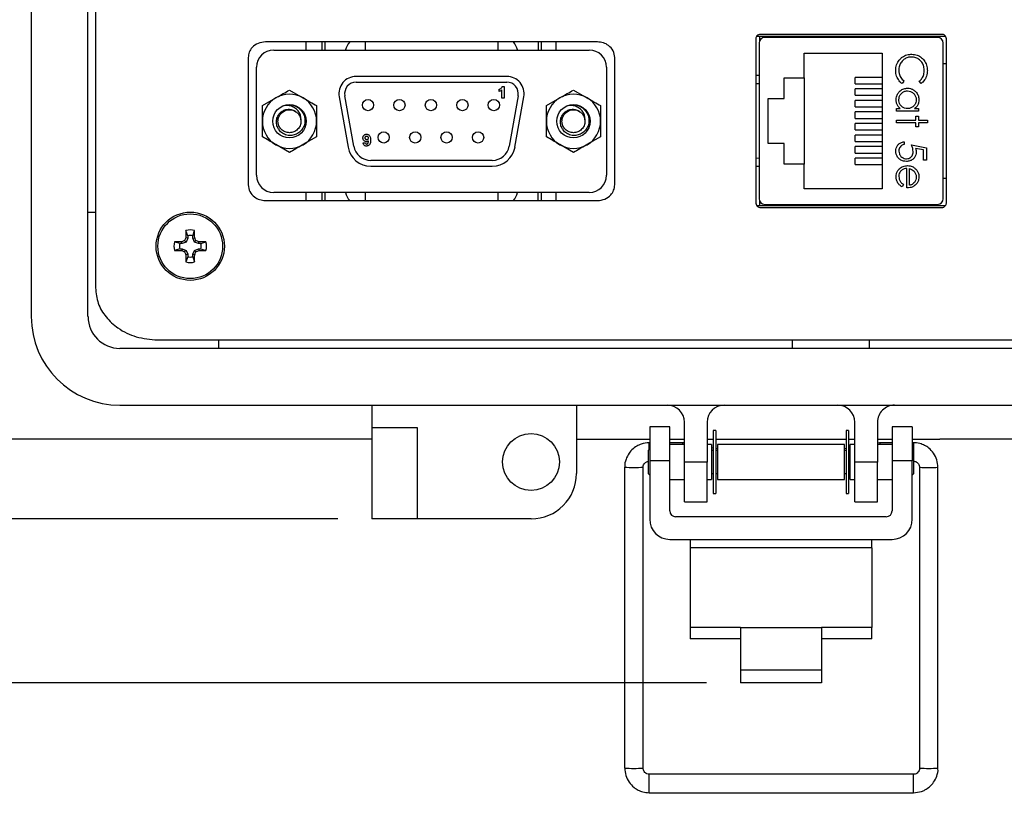
# Model space of a CAD drawing. Units: inches. Extents: x 0.3 to 8, y 0.3 to 10.7.
# Drawn here: x 1.3 to 2.4, y 6.6 to 7.5 of the extents above; entities that cross this region are included whole.
import ezdxf

# ---------------------------------------------------------------- set-up
doc = ezdxf.new("R2010")
doc.units = ezdxf.units.IN
doc.header["$MEASUREMENT"] = 0
doc.layers.add('BORDER', color=7, linetype='Continuous')
doc.styles.add('SLDTEXTSTYLE0', font='ARIAL.TTF', dxfattribs={"width": 0.948})
doc.dimstyles.new('SLDDIMSTYLE0', dxfattribs={"dimtxt": 0.080892, "dimasz": 0.080892, "dimexe": 0, "dimexo": 0.0625, "dimgap": 0.020223, "dimtad": 0, "dimtih": 1, "dimtoh": 1, "dimlfac": 3, "dimrnd": 1e-09, "dimzin": 12, "dimdsep": 46, "dimtxsty": 'SLDTEXTSTYLE0', "dimsah": 1, "dimcen": 0.09, "dimadec": 0, "dimazin": 3, "dimtfac": 1, "dimtofl": 0, "dimtmove": 0, "dimatfit": 3, "dimfxl": 0, "dimfrac": 2, "dimtolj": 1, "dimtzin": 12, "dimarcsym": 0})
doc.dimstyles.new('SLDDIMSTYLE1', dxfattribs={"dimtxt": 0.080892, "dimasz": 0.080892, "dimexe": 0, "dimexo": 0.0625, "dimgap": 0.020223, "dimtad": 0, "dimtih": 1, "dimtoh": 1, "dimlfac": 3, "dimrnd": 1e-09, "dimzin": 12, "dimdsep": 46, "dimtxsty": 'SLDTEXTSTYLE0', "dimsah": 1, "dimcen": 0.09, "dimadec": 0, "dimazin": 3, "dimtfac": 1, "dimtmove": 0, "dimatfit": 0, "dimfxl": 0, "dimfrac": 2, "dimtolj": 1, "dimtzin": 12, "dimarcsym": 0})

# ---------------------------------------------------------------- blocks, each defined once
blk = doc.blocks.new('_D')
at = {"layer": 'BORDER'}
for p, q in [((1.7361, 9.7893), (0.4293, 9.7893)), ((0.4687, 9.7893), (0.4687, 8.4931)), ((0.4687, 6.9485), (0.4687, 8.2446)), ((1.6672, 6.9485), (0.4293, 6.9485))]:
    blk.add_line(p, q, dxfattribs=at)
for points in [[(0.4687, 9.7893), (0.4563, 9.7084), (0.4811, 9.7084)], [(0.4687, 6.9485), (0.4811, 7.0294), (0.4563, 7.0294)]]:
    blk.add_solid(points, dxfattribs=at)
at = {"layer": 'BORDER', "char_height": 0.08333, "attachment_point": 1, "style": 'SLDTEXTSTYLE0'}
for s, insert in [('8.52', (0.3607, 8.4763)), ('[216.4]', (0.2989, 8.3521))]:
    blk.add_mtext(s, dxfattribs=dict(at, insert=insert))
blk = doc.blocks.new('_D_1')
at = {"layer": 'BORDER'}
for p, q in [((0.4687, 6.9485), (0.4687, 7.104)), ((1.6672, 6.9485), (0.4293, 6.9485)), ((2.0929, 6.7591), (0.4293, 6.7591)), ((0.4687, 6.7591), (0.4687, 6.6036))]:
    blk.add_line(p, q, dxfattribs=at)
for points in [[(0.4687, 6.9485), (0.4811, 7.0294), (0.4563, 7.0294)], [(0.4687, 6.7591), (0.4563, 6.6782), (0.4811, 6.6782)]]:
    blk.add_solid(points, dxfattribs=at)
at = {"layer": 'BORDER', "char_height": 0.08333, "attachment_point": 1, "style": 'SLDTEXTSTYLE0'}
for s, insert in [('0.57', (0.3607, 6.9612)), ('[14.4]', (0.3298, 6.837))]:
    blk.add_mtext(s, dxfattribs=dict(at, insert=insert))

msp = doc.modelspace()

# ---------------------------------------------------------------- linework, layer by layer
at = {"color": 7, "linetype": 'Continuous', "lineweight": 25}
for p, q in [((1.313, 8.1581), (1.313, 7.182)), ((1.3786, 7.182), (1.3786, 8.1581)), ((1.3786, 7.182), (1.3786, 8.1581)), ((1.3873, 8.125), (1.3873, 7.2152)), ((2.3691, 7.5056), (2.1508, 7.5056)), ((2.1541, 7.5056), (2.1541, 7.5004)), ((2.3646, 7.508), (2.1554, 7.508)), ((2.2075, 7.5045), (2.2075, 7.5056)), ((2.3125, 7.5045), (2.3125, 7.5056)), ((1.967, 7.4994), (1.5836, 7.4994)), ((1.6308, 7.4994), (1.6302, 7.4987)), ((1.6302, 7.4994), (1.6302, 7.49)), ((1.9192, 7.49), (1.9192, 7.4994)), ((2.15, 7.503), (2.15, 7.313)), ((2.1537, 7.4979), (2.1537, 7.3182)), ((2.3597, 7.5045), (2.1602, 7.5045)), ((2.3663, 7.3182), (2.3663, 7.4979)), ((2.37, 7.313), (2.37, 7.503)), ((1.5931, 7.49), (1.9575, 7.49)), ((2.2057, 7.4864), (2.2957, 7.4864)), ((2.2057, 7.458), (2.2057, 7.4864)), ((2.2957, 7.4864), (2.2957, 7.3297)), ((1.5636, 7.4813), (1.5636, 7.3342)), ((1.987, 7.3342), (1.987, 7.4813)), ((2.3663, 7.4743), (2.37, 7.4743)), ((1.5731, 7.3454), (1.5731, 7.47)), ((1.9775, 7.47), (1.9775, 7.3454)), ((2.1537, 7.4605), (2.15, 7.4605)), ((1.8623, 7.4595), (1.6883, 7.4595)), ((1.6883, 7.4529), (1.8623, 7.4529)), ((2.1827, 7.458), (2.2057, 7.458)), ((2.1827, 7.434), (2.1827, 7.458)), ((2.2057, 7.458), (2.2057, 7.358)), ((2.2647, 7.451), (2.2647, 7.4584)), ((2.2957, 7.4584), (2.2647, 7.4584)), ((2.2647, 7.451), (2.2957, 7.451)), ((2.3209, 7.454), (2.3188, 7.4512)), ((2.3408, 7.4512), (2.3387, 7.454)), ((1.6113, 7.4438), (1.6269, 7.4348)), ((1.6855, 7.3791), (1.6752, 7.4372)), ((1.8535, 7.442), (1.8535, 7.4446)), ((1.8567, 7.4345), (1.8567, 7.4441)), ((1.8573, 7.448), (1.8593, 7.448)), ((1.8593, 7.448), (1.8593, 7.4345)), ((1.8754, 7.4372), (1.8652, 7.3791)), ((1.9393, 7.4438), (1.9549, 7.4348)), ((2.2647, 7.4377), (2.2647, 7.4451)), ((2.2957, 7.4451), (2.2647, 7.4451)), ((2.2647, 7.4377), (2.2957, 7.4377)), ((1.5801, 7.4258), (1.5957, 7.4348)), ((1.6686, 7.4361), (1.6789, 7.3779)), ((1.8593, 7.4345), (1.8567, 7.4345)), ((1.8717, 7.3779), (1.882, 7.4361)), ((1.9081, 7.4258), (1.9237, 7.4348)), ((2.1643, 7.382), (2.1643, 7.434)), ((2.1643, 7.434), (2.1827, 7.434)), ((2.2647, 7.4244), (2.2647, 7.4317)), ((2.2957, 7.4317), (2.2647, 7.4317)), ((2.2647, 7.4244), (2.2957, 7.4244)), ((2.2647, 7.411), (2.2647, 7.4184)), ((2.2957, 7.4184), (2.2647, 7.4184)), ((2.3124, 7.4192), (2.3124, 7.4223)), ((2.3124, 7.4223), (2.3168, 7.4223)), ((2.3378, 7.4192), (2.3124, 7.4192)), ((2.3331, 7.4223), (2.3378, 7.4223)), ((2.3378, 7.4223), (2.3378, 7.4192)), ((2.2647, 7.411), (2.2957, 7.411)), ((2.2647, 7.3977), (2.2647, 7.4051)), ((2.2957, 7.4051), (2.2647, 7.4051)), ((2.3124, 7.4058), (2.3124, 7.4089)), ((2.3124, 7.4089), (2.3347, 7.4089)), ((2.3347, 7.4058), (2.3124, 7.4058)), ((2.3347, 7.4134), (2.3378, 7.4134)), ((2.3347, 7.4089), (2.3347, 7.4134)), ((2.3347, 7.4014), (2.3347, 7.4058)), ((2.3378, 7.4134), (2.3378, 7.4089)), ((2.3378, 7.4089), (2.348, 7.4089)), ((2.348, 7.4058), (2.3378, 7.4058)), ((2.3378, 7.4058), (2.3378, 7.4014)), ((2.348, 7.4089), (2.348, 7.4058)), ((2.2647, 7.3977), (2.2957, 7.3977)), ((2.2647, 7.3844), (2.2647, 7.3917)), ((2.2957, 7.3917), (2.2647, 7.3917)), ((2.3378, 7.4014), (2.3347, 7.4014)), ((1.6113, 7.3716), (1.5957, 7.3807)), ((1.6426, 7.3897), (1.6269, 7.3807)), ((1.6965, 7.3826), (1.6991, 7.3828)), ((1.9393, 7.3716), (1.9237, 7.3807)), ((1.9706, 7.3897), (1.9549, 7.3807)), ((2.1827, 7.382), (2.1643, 7.382)), ((2.1827, 7.358), (2.1827, 7.382)), ((2.2647, 7.3844), (2.2957, 7.3844)), ((2.3213, 7.384), (2.3213, 7.3809)), ((2.3298, 7.3804), (2.3471, 7.3769)), ((2.2647, 7.371), (2.2647, 7.3784)), ((2.2957, 7.3784), (2.2647, 7.3784)), ((2.2647, 7.371), (2.2957, 7.371)), ((2.3436, 7.3745), (2.3344, 7.3763)), ((2.3436, 7.3626), (2.3436, 7.3745)), ((2.3471, 7.3769), (2.3471, 7.3626)), ((1.8455, 7.3625), (1.7052, 7.3625)), ((2.2057, 7.358), (2.1827, 7.358)), ((2.2057, 7.3297), (2.2057, 7.358)), ((2.2647, 7.3577), (2.2647, 7.3651)), ((2.2957, 7.3651), (2.2647, 7.3651)), ((2.2647, 7.3577), (2.2957, 7.3577)), ((2.3471, 7.3626), (2.3436, 7.3626)), ((1.7052, 7.3559), (1.8455, 7.3559)), ((2.1537, 7.3556), (2.15, 7.3556)), ((2.3244, 7.3306), (2.3244, 7.3533)), ((2.3275, 7.3337), (2.3275, 7.353)), ((2.3663, 7.3418), (2.37, 7.3418)), ((1.9575, 7.3254), (1.5931, 7.3254)), ((1.6302, 7.3254), (1.6302, 7.316)), ((1.9192, 7.316), (1.9192, 7.3254)), ((2.2957, 7.3297), (2.2057, 7.3297)), ((2.3204, 7.3347), (2.319, 7.3319)), ((1.5836, 7.316), (1.967, 7.316)), ((1.6302, 7.3168), (1.6308, 7.316)), ((2.1541, 7.3157), (2.1541, 7.3105)), ((1.3786, 7.3027), (1.3873, 7.3027)), ((2.1508, 7.3105), (2.3691, 7.3105)), ((2.1554, 7.308), (2.3646, 7.308)), ((2.1602, 7.3116), (2.3597, 7.3116)), ((2.2075, 7.3116), (2.2075, 7.3105)), ((2.3125, 7.3105), (2.3125, 7.3116)), ((1.4938, 7.2755), (1.4917, 7.2815)), ((1.4996, 7.2755), (1.5017, 7.2815)), ((1.4845, 7.2663), (1.4785, 7.2683)), ((1.4873, 7.2663), (1.4869, 7.2685)), ((1.4919, 7.2681), (1.4873, 7.2663)), ((1.4919, 7.2681), (1.4901, 7.2699)), ((1.4938, 7.2727), (1.4915, 7.2732)), ((1.4938, 7.2727), (1.4919, 7.2681)), ((1.4938, 7.2755), (1.4938, 7.2727)), ((1.4996, 7.2727), (1.4996, 7.2755)), ((1.4996, 7.2727), (1.5018, 7.2732)), ((1.5015, 7.2681), (1.4996, 7.2727)), ((1.5015, 7.2681), (1.5032, 7.2699)), ((1.5061, 7.2663), (1.5015, 7.2681)), ((1.5061, 7.2663), (1.5065, 7.2685)), ((1.5089, 7.2663), (1.5148, 7.2683)), ((1.4845, 7.2604), (1.4785, 7.2584)), ((1.4873, 7.2663), (1.4845, 7.2663)), ((1.4845, 7.2604), (1.4873, 7.2604)), ((1.4873, 7.2604), (1.4869, 7.2582)), ((1.4873, 7.2604), (1.4919, 7.2585)), ((1.4919, 7.2585), (1.4901, 7.2568)), ((1.4919, 7.2585), (1.4938, 7.254)), ((1.4996, 7.254), (1.5015, 7.2585)), ((1.5015, 7.2585), (1.5061, 7.2604)), ((1.5015, 7.2585), (1.5032, 7.2568)), ((1.5089, 7.2663), (1.5061, 7.2663)), ((1.5061, 7.2604), (1.5065, 7.2582)), ((1.5061, 7.2604), (1.5089, 7.2604)), ((1.5089, 7.2604), (1.5148, 7.2584)), ((1.4938, 7.254), (1.4915, 7.2535)), ((1.4938, 7.2512), (1.4917, 7.2452)), ((1.4938, 7.254), (1.4938, 7.2512)), ((1.4996, 7.254), (1.5018, 7.2535)), ((1.4996, 7.2512), (1.4996, 7.254)), ((1.4996, 7.2512), (1.5017, 7.2452)), ((1.4591, 7.1551), (2.8987, 7.1551)), ((1.5295, 7.1551), (1.5295, 7.1453)), ((2.1923, 7.1453), (2.1923, 7.1551)), ((2.2807, 7.1551), (2.2807, 7.1453)), ((2.9425, 7.1453), (1.4154, 7.1453)), ((2.9425, 7.1453), (1.4154, 7.1453)), ((1.4154, 7.0797), (2.9425, 7.0797)), ((1.7066, 7.0797), (1.7066, 7.0535)), ((1.9428, 7.0797), (1.9428, 7.0009)), ((1.7066, 7.0535), (1.7066, 6.9485)), ((1.7591, 7.0535), (1.7066, 7.0535)), ((1.7591, 6.9485), (1.7591, 7.0535)), ((2.0506, 7.0547), (2.0273, 7.0547)), ((2.0273, 7.0547), (2.0273, 7.0154)), ((2.0506, 7.0154), (2.0506, 7.0547)), ((2.0674, 7.014), (2.0674, 7.06)), ((2.0937, 7.06), (2.0937, 7.014)), ((2.1037, 7.0506), (2.1008, 7.0506)), ((2.1008, 7.0506), (2.1008, 6.9775)), ((2.1037, 7.0506), (2.1037, 6.9775)), ((2.2571, 7.0506), (2.2542, 7.0506)), ((2.2542, 7.0506), (2.2542, 6.9775)), ((2.2571, 7.0506), (2.2571, 6.9775)), ((2.2642, 7.014), (2.2642, 7.06)), ((2.2905, 7.06), (2.2905, 7.014)), ((2.3306, 7.0547), (2.3073, 7.0547)), ((2.3073, 7.0547), (2.3073, 7.0154)), ((2.3306, 7.0547), (2.3306, 7.0154)), ((1.7066, 7.0403), (1.1753, 7.0403)), ((1.9428, 7.0403), (2.0273, 7.0403)), ((2.0506, 7.0403), (2.0674, 7.0403)), ((2.0937, 7.0403), (2.1008, 7.0403)), ((2.1037, 7.0403), (2.2542, 7.0403)), ((2.2571, 7.0403), (2.2642, 7.0403)), ((2.2905, 7.0403), (2.3073, 7.0403)), ((2.3306, 7.0403), (2.3626, 7.0403)), ((3.1826, 7.0403), (2.3626, 7.0403)), ((2.0273, 7.0291), (2.0255, 7.0274)), ((2.0273, 7.0363), (2.0268, 7.0363)), ((2.0658, 7.0363), (2.0506, 7.0363)), ((2.0674, 7.0341), (2.0506, 7.0341)), ((2.0674, 7.0361), (2.0658, 7.0363)), ((2.0989, 7.0341), (2.0937, 7.0341)), ((2.0989, 7.0341), (2.0989, 6.994)), ((2.1008, 7.0302), (2.0989, 7.0305)), ((2.1056, 7.0293), (2.1037, 7.0297)), ((2.2523, 7.0341), (2.1056, 7.0341)), ((2.1056, 7.0341), (2.1056, 6.994)), ((2.2523, 6.994), (2.2523, 7.0341)), ((2.2542, 7.0295), (2.2523, 7.0292)), ((2.259, 7.0304), (2.2571, 7.03)), ((2.2642, 7.0341), (2.259, 7.0341)), ((2.259, 6.994), (2.259, 7.0341)), ((2.2929, 7.0363), (2.2905, 7.0359)), ((2.3073, 7.0341), (2.2905, 7.0341)), ((2.3073, 7.0363), (2.2929, 7.0363)), ((2.3319, 7.0363), (2.3306, 7.0363)), ((2.3323, 7.0274), (2.3306, 7.0291)), ((2.0255, 7.0274), (2.0255, 7.0007)), ((2.1008, 7.0274), (2.0989, 7.0274)), ((2.1056, 7.0274), (2.1037, 7.0274)), ((2.2542, 7.0274), (2.2523, 7.0274)), ((2.259, 7.0274), (2.2571, 7.0274)), ((2.3323, 7.014), (2.3323, 7.0274)), ((1.9984, 7.008), (1.9984, 6.6603)), ((2.0197, 6.6603), (2.0197, 7.008)), ((2.0273, 7.0154), (2.0273, 6.948)), ((2.0506, 7.0154), (2.0273, 7.0154)), ((2.0506, 6.9575), (2.0506, 7.0154)), ((2.0937, 7.014), (2.0674, 7.014)), ((2.0674, 6.9681), (2.0674, 7.014)), ((2.0937, 6.9681), (2.0937, 7.014)), ((2.2905, 7.014), (2.2642, 7.014)), ((2.2642, 6.9681), (2.2642, 7.014)), ((2.2905, 6.9681), (2.2905, 7.014)), ((2.3073, 7.0154), (2.3073, 6.9575)), ((2.3306, 7.0154), (2.3073, 7.0154)), ((2.3306, 6.948), (2.3306, 7.0154)), ((2.3323, 7.0007), (2.3323, 7.014)), ((2.339, 7.008), (2.339, 6.6603)), ((2.3603, 6.6603), (2.3603, 7.008)), ((2.0255, 7.0007), (2.0273, 6.999)), ((2.0506, 6.994), (2.0674, 6.994)), ((2.0937, 6.994), (2.0989, 6.994)), ((2.0989, 7.0007), (2.1008, 7.0007)), ((2.1037, 7.0007), (2.1056, 7.0007)), ((2.1056, 6.994), (2.2523, 6.994)), ((2.2523, 7.0007), (2.2542, 7.0007)), ((2.2571, 7.0007), (2.259, 7.0007)), ((2.259, 6.994), (2.2642, 6.994)), ((2.2905, 6.994), (2.3073, 6.994)), ((2.3306, 6.999), (2.3323, 7.0007)), ((2.1008, 6.9775), (2.1037, 6.9775)), ((2.2542, 6.9775), (2.2571, 6.9775)), ((2.0674, 6.9681), (2.0937, 6.9681)), ((2.2642, 6.9681), (2.2905, 6.9681)), ((1.7591, 6.9485), (1.7066, 6.9485)), ((1.8903, 6.9485), (1.7591, 6.9485)), ((2.0573, 6.9509), (2.3006, 6.9509)), ((2.0506, 6.9246), (2.3073, 6.9246)), ((2.0739, 6.9246), (2.0739, 6.9148)), ((2.0739, 6.9148), (2.0739, 6.823)), ((2.2839, 6.9148), (2.0739, 6.9148)), ((2.2839, 6.9148), (2.2839, 6.9246)), ((2.2839, 6.9148), (2.2839, 6.823)), ((2.1323, 6.823), (2.0739, 6.823)), ((2.0739, 6.823), (2.0739, 6.8099)), ((2.1323, 6.823), (2.2256, 6.823)), ((2.1323, 6.823), (2.1323, 6.774)), ((2.2256, 6.823), (2.2256, 6.774)), ((2.2839, 6.823), (2.2256, 6.823)), ((2.2839, 6.8099), (2.2839, 6.823)), ((2.1323, 6.8099), (2.0739, 6.8099)), ((2.2839, 6.8099), (2.2256, 6.8099)), ((2.1323, 6.774), (2.2256, 6.774)), ((2.1323, 6.774), (2.1323, 6.7591)), ((2.2256, 6.774), (2.2256, 6.7591)), ((2.2256, 6.7591), (2.1323, 6.7591)), ((2.3319, 6.6533), (2.0268, 6.6533)), ((2.0268, 6.632), (2.3319, 6.632))]:
    msp.add_line(p, q, dxfattribs=at)
at = {"color": 8, "linetype": 'Continuous', "lineweight": 25}
for p, q in [((1.6487, 7.4994), (1.6487, 7.49)), ((1.652, 7.4994), (1.652, 7.49)), ((1.6987, 7.4994), (1.6987, 7.49)), ((1.852, 7.4994), (1.852, 7.49)), ((1.8987, 7.4994), (1.8987, 7.49)), ((1.902, 7.4994), (1.902, 7.49)), ((2.1537, 7.451), (2.15, 7.4508)), ((2.15, 7.3653), (2.1537, 7.3651)), ((1.6487, 7.3254), (1.6487, 7.316)), ((1.652, 7.3254), (1.652, 7.316)), ((1.6987, 7.3254), (1.6987, 7.316)), ((1.852, 7.3254), (1.852, 7.316)), ((1.8987, 7.316), (1.8987, 7.3254)), ((1.902, 7.3254), (1.902, 7.316)), ((2.0268, 7.0287), (2.0268, 7.0363)), ((2.3319, 7.0363), (2.3319, 7.0278)), ((2.0268, 6.632), (2.0268, 6.6533)), ((2.3319, 6.632), (2.3319, 6.6533))]:
    msp.add_line(p, q, dxfattribs=at)
at = {"color": 7, "linetype": 'Continuous', "lineweight": 25}
for centre, radius in [((1.6113, 7.4077), 0.0193), ((1.702, 7.4264), 0.0065), ((1.7383, 7.4264), 0.0065), ((1.7746, 7.4264), 0.0065), ((1.811, 7.4264), 0.0065), ((1.8473, 7.4264), 0.0065), ((1.9393, 7.4077), 0.0193), ((1.7201, 7.389), 0.0065), ((1.7565, 7.389), 0.0065), ((1.7928, 7.389), 0.0065), ((1.8291, 7.389), 0.0065), ((1.4967, 7.2633), 0.0394), ((1.4967, 7.2633), 0.0374), ((1.8903, 7.0141), 0.0328)]:
    msp.add_circle(centre, radius, dxfattribs=at)
for centre, radius, start, end in [((1.6987, 7.4844), 0.0233, 139.9948, 165.9448), ((1.852, 7.4844), 0.0233, 14.0552, 40.0052), ((2.1602, 7.4979), 0.00656, 90, 180), ((2.3597, 7.4979), 0.00656, 0, 90), ((1.5931, 7.47), 0.02, 90, 180), ((1.9575, 7.47), 0.02, 0, 90), ((1.6883, 7.4395), 0.02, 90, 190), ((1.6883, 7.4395), 0.0133, 90, 190), ((1.8623, 7.4395), 0.02, 350, 90), ((1.8623, 7.4395), 0.0133, 350, 90), ((1.6113, 7.4077), 0.0313, 60, 120), ((1.9393, 7.4077), 0.0313, 60, 120), ((1.6113, 7.4077), 0.0313, 120, 180), ((1.6113, 7.4077), 0.0187, 61.146, 106.7029), ((1.6113, 7.4077), 0.0313, 0, 60), ((1.9393, 7.4077), 0.0313, 120, 180), ((1.9393, 7.4077), 0.0187, 61.146, 106.7029), ((1.9393, 7.4077), 0.0313, 0, 60), ((1.6113, 7.4077), 0.0313, 180, 240), ((1.6113, 7.4077), 0.0313, 300, 0), ((1.9393, 7.4077), 0.0313, 180, 240), ((1.9393, 7.4077), 0.0313, 300, 0), ((1.6113, 7.4077), 0.0313, 240, 300), ((1.9393, 7.4077), 0.0313, 240, 300), ((1.7052, 7.3825), 0.0267, 190, 270), ((1.7052, 7.3825), 0.02, 190, 270), ((1.8455, 7.3825), 0.02, 270, 350), ((1.8455, 7.3825), 0.0267, 270, 350), ((1.5931, 7.3454), 0.02, 180, 270), ((1.9575, 7.3454), 0.02, 270, 0), ((1.6987, 7.331), 0.0233, 194.0552, 220.0052), ((1.852, 7.331), 0.0233, 319.9948, 345.9448), ((2.1602, 7.3182), 0.00656, 180, 270), ((2.3597, 7.3182), 0.00656, 270, 0), ((2.0874, 7.2642), 0.5959, 178.333, 179.1348), ((1.4967, 7.2633), 0.0188, 74.6957, 105.3043), ((0.906, 7.2642), 0.5959, 0.8652, 1.667), ((1.4967, 7.2633), 0.0188, 164.6957, 195.3043), ((1.4959, 6.6726), 0.5959, 90.8652, 91.667), ((1.7402, 6.6753), 0.645, 112.8106, 113.127), ((2.0847, 7.0198), 0.645, 156.873, 157.1894), ((1.4967, 7.2633), 0.0125, 76.5643, 103.4357), ((0.9087, 7.0198), 0.645, 22.8106, 23.127), ((1.2532, 6.6753), 0.645, 66.873, 67.1894), ((1.4975, 6.6726), 0.5959, 88.333, 89.1348), ((1.4967, 7.2633), 0.0188, 344.6957, 15.3043), ((1.4959, 7.8541), 0.5959, 268.333, 269.1348), ((1.4967, 7.2633), 0.0125, 166.5643, 193.4357), ((1.7402, 7.8514), 0.645, 246.873, 247.1894), ((2.0847, 7.5069), 0.645, 202.8106, 203.127), ((0.9087, 7.5069), 0.645, 336.873, 337.1894), ((1.2532, 7.8514), 0.645, 292.8106, 293.127), ((1.4975, 7.8541), 0.5959, 270.8652, 271.667), ((1.4967, 7.2633), 0.0125, 346.5643, 13.4357), ((2.0874, 7.2625), 0.5959, 180.8652, 181.667), ((1.4967, 7.2633), 0.0188, 254.6957, 285.3043), ((1.4967, 7.2633), 0.0125, 256.5643, 283.4357), ((0.906, 7.2625), 0.5959, 358.333, 359.1348), ((1.4154, 7.182), 0.1023, 180, 270), ((1.4154, 7.182), 0.0367, 180, 270), ((1.4154, 7.182), 0.0367, 180, 270), ((2.0477, 7.06), 0.0197, 0.045, 90), ((2.1133, 7.06), 0.0197, 90, 180), ((2.2445, 7.06), 0.0197, 0, 90), ((2.3101, 7.06), 0.0197, 90, 180.045), ((1.8903, 7.0009), 0.0525, 270, 360), ((2.0573, 6.9575), 0.00667, 180, 270), ((2.3006, 6.9575), 0.00667, 270, 0), ((2.0506, 6.948), 0.0233, 180, 270), ((2.3073, 6.948), 0.0233, 270, 0), ((2.0091, 6.8477), 0.1876, 266.7484, 273.2516)]:
    msp.add_arc(centre, radius, start, end, dxfattribs=at)
at = {"color": 8, "linetype": 'Continuous', "lineweight": 25}
for centre, radius, start, end in [((2.0091, 7.233), 0.2252, 267.291, 272.7076), ((2.3461, 7.1006), 0.0929, 265.6212, 272.1905), ((2.3527, 7.126), 0.1183, 268.5139, 273.6715), ((2.3497, 6.885), 0.2249, 267.287, 272.713)]:
    msp.add_arc(centre, radius, start, end, dxfattribs=at)
at = {"color": 7, "linetype": 'Continuous', "lineweight": 25}
for centre, major_axis, start_param, end_param in [((2.0649, 7.0257), (0.0009, 0.0106), 5.615802, 6.264269), ((2.2938, 7.0257), (-0.0009, 0.0106), 0.018916, 0.667383)]:
    msp.add_ellipse(centre, major_axis=major_axis, ratio=0.001655, start_param=start_param, end_param=end_param, dxfattribs=at)
for points, knots in [([(2.1554, 7.508), (2.1546, 7.508), (2.153, 7.5078), (2.1513, 7.5064), (2.1502, 7.5048), (2.15, 7.5036), (2.15, 7.503)], [0, 0, 0, 0, 0.2925728, 0.569775, 0.7832083, 1, 1, 1, 1]), ([(2.37, 7.503), (2.3699, 7.5038), (2.3697, 7.5053), (2.3682, 7.5069), (2.3665, 7.5079), (2.3652, 7.508), (2.3646, 7.508)], [0, 0, 0, 0, 0.273959, 0.546354, 0.767751, 1, 1, 1, 1]), ([(1.5836, 7.4994), (1.5807, 7.499), (1.5749, 7.4984), (1.5684, 7.4936), (1.5644, 7.4877), (1.5639, 7.4834), (1.5636, 7.4813)], [0, 0, 0, 0, 0.295813, 0.573945, 0.78601, 1, 1, 1, 1]), ([(1.987, 7.4813), (1.9866, 7.484), (1.9858, 7.4894), (1.9804, 7.4952), (1.9739, 7.4987), (1.9693, 7.4992), (1.967, 7.4994)], [0, 0, 0, 0, 0.270597, 0.542225, 0.765066, 1, 1, 1, 1]), ([(2.3176, 7.4807), (2.3185, 7.4813), (2.3209, 7.4832), (2.3252, 7.4848), (2.3286, 7.485), (2.33, 7.4851)], [0, 0, 0, 0, 0.249356, 0.689096, 1, 1, 1, 1]), ([(2.33, 7.4851), (2.3311, 7.485), (2.3342, 7.4849), (2.339, 7.4831), (2.3437, 7.4793), (2.347, 7.4741), (2.3479, 7.4695), (2.348, 7.467), (2.348, 7.4664)], [0, 0, 0, 0, 0.115499, 0.321861, 0.519656, 0.73247, 0.940649, 1, 1, 1, 1]), ([(2.3115, 7.4663), (2.3116, 7.4674), (2.3117, 7.4708), (2.3133, 7.4761), (2.3162, 7.4792), (2.3176, 7.4807)], [0, 0, 0, 0, 0.208624, 0.628643, 1, 1, 1, 1]), ([(2.3297, 7.4819), (2.3286, 7.4819), (2.326, 7.4817), (2.3221, 7.4802), (2.3186, 7.4771), (2.316, 7.4729), (2.3151, 7.4691), (2.3151, 7.4669), (2.3151, 7.4664)], [0, 0, 0, 0, 0.140234, 0.329588, 0.514777, 0.72404, 0.934034, 1, 1, 1, 1]), ([(2.3445, 7.4666), (2.3444, 7.4677), (2.3442, 7.4705), (2.3425, 7.4749), (2.3392, 7.4789), (2.3347, 7.4815), (2.3314, 7.4818), (2.3297, 7.4819)], [0, 0, 0, 0, 0.141516, 0.357896, 0.584707, 0.793586, 1, 1, 1, 1]), ([(2.3188, 7.4512), (2.3179, 7.4519), (2.3156, 7.4539), (2.3128, 7.4583), (2.3116, 7.4629), (2.3115, 7.4656), (2.3115, 7.4663)], [0, 0, 0, 0, 0.192476, 0.533051, 0.875343, 1, 1, 1, 1]), ([(2.3151, 7.4664), (2.3151, 7.4652), (2.3153, 7.4624), (2.317, 7.4579), (2.3196, 7.4553), (2.3209, 7.454)], [0, 0, 0, 0, 0.237017, 0.604607, 1, 1, 1, 1]), ([(2.3387, 7.454), (2.3395, 7.4547), (2.3416, 7.4566), (2.3437, 7.4606), (2.3444, 7.4642), (2.3445, 7.4662), (2.3445, 7.4666)], [0, 0, 0, 0, 0.233526, 0.5809879, 0.929095, 1, 1, 1, 1]), ([(2.348, 7.4664), (2.348, 7.4653), (2.3478, 7.462), (2.3461, 7.4567), (2.3431, 7.453), (2.3411, 7.4515), (2.3408, 7.4512)], [0, 0, 0, 0, 0.192064, 0.567779, 0.931403, 1, 1, 1, 1]), ([(1.5957, 7.4348), (1.5961, 7.435), (1.6013, 7.438), (1.6065, 7.441), (1.6113, 7.4438)], [0, 0, 0, 0, 0.070133, 1, 1, 1, 1]), ([(1.8535, 7.4446), (1.8539, 7.4448), (1.8547, 7.4451), (1.8559, 7.446), (1.8568, 7.447), (1.8571, 7.4478), (1.8573, 7.448)], [0, 0, 0, 0, 0.2537126, 0.5070426, 0.8401507, 1, 1, 1, 1]), ([(1.8567, 7.4441), (1.8564, 7.4438), (1.8558, 7.4432), (1.8547, 7.4425), (1.8539, 7.4422), (1.8535, 7.442)], [0, 0, 0, 0, 0.336839, 0.66456, 1, 1, 1, 1]), ([(1.9237, 7.4348), (1.9241, 7.435), (1.9293, 7.438), (1.9345, 7.441), (1.9393, 7.4438)], [0, 0, 0, 0, 0.070133, 1, 1, 1, 1]), ([(2.312, 7.4327), (2.312, 7.4338), (2.3122, 7.4363), (2.3138, 7.4399), (2.3167, 7.4432), (2.3207, 7.4455), (2.3237, 7.4458), (2.3252, 7.4459)], [0, 0, 0, 0, 0.161596, 0.35999, 0.56031, 0.791142, 1, 1, 1, 1]), ([(2.3151, 7.4325), (2.3152, 7.4337), (2.3154, 7.4359), (2.3171, 7.439), (2.3197, 7.4413), (2.3225, 7.4426), (2.3244, 7.4427), (2.3251, 7.4428)], [0, 0, 0, 0, 0.212172, 0.425609, 0.644221, 0.855361, 1, 1, 1, 1]), ([(2.3251, 7.4428), (2.3263, 7.4427), (2.3285, 7.4424), (2.3315, 7.4406), (2.3338, 7.4381), (2.335, 7.4352), (2.3351, 7.4333), (2.3351, 7.4325)], [0, 0, 0, 0, 0.212615, 0.426139, 0.645346, 0.852734, 1, 1, 1, 1]), ([(2.3252, 7.4459), (2.3263, 7.4458), (2.3285, 7.4457), (2.3319, 7.4442), (2.335, 7.4416), (2.3375, 7.4379), (2.3382, 7.4346), (2.3382, 7.4328), (2.3382, 7.4326)], [0, 0, 0, 0, 0.161991, 0.324876, 0.518151, 0.744736, 0.961859, 1, 1, 1, 1]), ([(1.5801, 7.4077), (1.5801, 7.409), (1.5801, 7.4151), (1.5801, 7.421), (1.5801, 7.4258)], [0, 0, 0, 0, 0.20695, 1, 1, 1, 1]), ([(1.6245, 7.4093), (1.6245, 7.4108), (1.6245, 7.4137), (1.6227, 7.418), (1.6195, 7.4219), (1.6149, 7.4248), (1.6101, 7.4259), (1.6071, 7.4257), (1.6059, 7.4256)], [0, 0, 0, 0, 0.155092, 0.309767, 0.489235, 0.681717, 0.874169, 1, 1, 1, 1]), ([(1.6269, 7.4348), (1.6273, 7.4346), (1.6326, 7.4315), (1.6378, 7.4285), (1.6426, 7.4258)], [0, 0, 0, 0, 0.070133, 1, 1, 1, 1]), ([(1.6426, 7.4258), (1.6426, 7.421), (1.6426, 7.4151), (1.6426, 7.409), (1.6426, 7.4077)], [0, 0, 0, 0, 0.79305, 1, 1, 1, 1]), ([(1.9081, 7.4077), (1.9081, 7.409), (1.9081, 7.4151), (1.9081, 7.421), (1.9081, 7.4258)], [0, 0, 0, 0, 0.20695, 1, 1, 1, 1]), ([(1.9525, 7.4093), (1.9525, 7.4108), (1.9525, 7.4137), (1.9507, 7.418), (1.9475, 7.4219), (1.9429, 7.4248), (1.9381, 7.4259), (1.9351, 7.4257), (1.9339, 7.4256)], [0, 0, 0, 0, 0.155092, 0.309767, 0.489235, 0.681717, 0.874169, 1, 1, 1, 1]), ([(1.9549, 7.4348), (1.9553, 7.4346), (1.9606, 7.4315), (1.9658, 7.4285), (1.9706, 7.4258)], [0, 0, 0, 0, 0.070133, 1, 1, 1, 1]), ([(1.9706, 7.4258), (1.9706, 7.421), (1.9706, 7.4151), (1.9706, 7.409), (1.9706, 7.4077)], [0, 0, 0, 0, 0.79305, 1, 1, 1, 1]), ([(2.3168, 7.4223), (2.316, 7.4231), (2.3143, 7.4246), (2.3126, 7.4278), (2.312, 7.4306), (2.312, 7.4323), (2.312, 7.4327)], [0, 0, 0, 0, 0.283003, 0.567912, 0.910208, 1, 1, 1, 1]), ([(2.325, 7.4223), (2.3239, 7.4224), (2.3217, 7.4226), (2.3187, 7.4243), (2.3166, 7.4268), (2.3153, 7.4296), (2.3151, 7.4316), (2.3151, 7.4325)], [0, 0, 0, 0, 0.211349, 0.42473, 0.620343, 0.822954, 1, 1, 1, 1]), ([(2.3351, 7.4325), (2.335, 7.4314), (2.3349, 7.4291), (2.3332, 7.4261), (2.3307, 7.4237), (2.3278, 7.4225), (2.3259, 7.4223), (2.325, 7.4223)], [0, 0, 0, 0, 0.210615, 0.422644, 0.628827, 0.847631, 1, 1, 1, 1]), ([(2.3382, 7.4326), (2.3382, 7.4314), (2.338, 7.4292), (2.3367, 7.4258), (2.3348, 7.4236), (2.3334, 7.4226), (2.3331, 7.4223)], [0, 0, 0, 0, 0.280514, 0.562636, 0.893383, 1, 1, 1, 1]), ([(1.6203, 7.4241), (1.622, 7.4228), (1.6254, 7.4202), (1.6284, 7.4146), (1.6295, 7.4085), (1.6284, 7.4024), (1.6254, 7.3972), (1.6208, 7.3933), (1.6154, 7.3912), (1.6096, 7.3911), (1.6042, 7.3929), (1.5999, 7.3964), (1.597, 7.401), (1.5959, 7.4062), (1.5966, 7.4114), (1.5989, 7.416), (1.6026, 7.4195), (1.6072, 7.4214), (1.612, 7.4217), (1.6163, 7.4205), (1.6185, 7.4189), (1.6193, 7.4183)], [0, 0, 0, 0, 0.0611954, 0.1224057, 0.1824853, 0.240798, 0.2991216, 0.3564855, 0.4119158, 0.4673538, 0.5219955, 0.5745437, 0.6270972, 0.6790095, 0.7286761, 0.7783462, 0.827521, 0.8743067, 0.9210943, 0.9675228, 1, 1, 1, 1]), ([(1.6245, 7.4093), (1.6245, 7.4088), (1.6247, 7.4065), (1.6239, 7.4025), (1.6209, 7.3981), (1.6165, 7.3952), (1.6113, 7.3941), (1.6061, 7.3952), (1.6017, 7.3981), (1.5987, 7.4025), (1.5977, 7.4077), (1.5987, 7.4129), (1.6017, 7.4173), (1.6061, 7.4203), (1.6113, 7.4213), (1.6157, 7.4206), (1.6178, 7.419), (1.6185, 7.4185)], [0, 0, 0, 0, 0.022845, 0.095947, 0.166738, 0.24049, 0.312326, 0.384162, 0.457914, 0.528705, 0.601807, 0.674909, 0.7457, 0.819452, 0.891288, 0.963124, 1, 1, 1, 1]), ([(1.6193, 7.4183), (1.6199, 7.4178), (1.6215, 7.4165), (1.6235, 7.4135), (1.6242, 7.4107), (1.6245, 7.4093)], [0, 0, 0, 0, 0.198668, 0.599884, 1, 1, 1, 1]), ([(1.9483, 7.4241), (1.95, 7.4228), (1.9534, 7.4202), (1.9564, 7.4146), (1.9575, 7.4085), (1.9564, 7.4024), (1.9534, 7.3972), (1.9488, 7.3933), (1.9434, 7.3912), (1.9376, 7.3911), (1.9322, 7.3929), (1.9279, 7.3964), (1.925, 7.401), (1.9239, 7.4062), (1.9246, 7.4114), (1.9269, 7.416), (1.9306, 7.4195), (1.9352, 7.4214), (1.94, 7.4217), (1.9443, 7.4205), (1.9465, 7.4189), (1.9473, 7.4183)], [0, 0, 0, 0, 0.0611954, 0.1224057, 0.1824853, 0.240798, 0.2991216, 0.3564855, 0.4119158, 0.4673538, 0.5219955, 0.5745437, 0.6270972, 0.6790095, 0.7286761, 0.7783462, 0.827521, 0.8743067, 0.9210943, 0.9675228, 1, 1, 1, 1]), ([(1.9525, 7.4093), (1.9525, 7.4088), (1.9527, 7.4065), (1.9519, 7.4025), (1.9489, 7.3981), (1.9445, 7.3952), (1.9393, 7.3941), (1.9341, 7.3952), (1.9297, 7.3981), (1.9267, 7.4025), (1.9257, 7.4077), (1.9267, 7.4129), (1.9297, 7.4173), (1.9341, 7.4203), (1.9393, 7.4213), (1.9437, 7.4206), (1.9458, 7.419), (1.9465, 7.4185)], [0, 0, 0, 0, 0.022845, 0.095947, 0.166738, 0.24049, 0.312326, 0.384162, 0.457914, 0.528705, 0.601807, 0.674909, 0.7457, 0.819452, 0.891288, 0.963124, 1, 1, 1, 1]), ([(1.9473, 7.4183), (1.9479, 7.4178), (1.9495, 7.4165), (1.9515, 7.4135), (1.9522, 7.4107), (1.9525, 7.4093)], [0, 0, 0, 0, 0.198668, 0.599884, 1, 1, 1, 1]), ([(1.5801, 7.3897), (1.5801, 7.3907), (1.5801, 7.3966), (1.5801, 7.4027), (1.5801, 7.4077)], [0, 0, 0, 0, 0.179176, 1, 1, 1, 1]), ([(1.6426, 7.4077), (1.6426, 7.4027), (1.6426, 7.3966), (1.6426, 7.3907), (1.6426, 7.3897)], [0, 0, 0, 0, 0.820824, 1, 1, 1, 1]), ([(1.9081, 7.3897), (1.9081, 7.3907), (1.9081, 7.3966), (1.9081, 7.4027), (1.9081, 7.4077)], [0, 0, 0, 0, 0.179176, 1, 1, 1, 1]), ([(1.9706, 7.4077), (1.9706, 7.4027), (1.9706, 7.3966), (1.9706, 7.3907), (1.9706, 7.3897)], [0, 0, 0, 0, 0.820824, 1, 1, 1, 1]), ([(1.6962, 7.3883), (1.6962, 7.3888), (1.6962, 7.3897), (1.6968, 7.3909), (1.6977, 7.3919), (1.699, 7.3926), (1.6999, 7.3927), (1.7004, 7.3927)], [0, 0, 0, 0, 0.196295, 0.394304, 0.597934, 0.795855, 1, 1, 1, 1]), ([(1.7004, 7.3927), (1.7008, 7.3927), (1.7017, 7.3926), (1.7029, 7.3919), (1.7039, 7.3909), (1.7048, 7.3892), (1.705, 7.3874), (1.705, 7.3862), (1.705, 7.386)], [0, 0, 0, 0, 0.146243, 0.293644, 0.437244, 0.601263, 0.920851, 1, 1, 1, 1]), ([(1.5957, 7.3807), (1.5953, 7.3809), (1.59, 7.3839), (1.5849, 7.3869), (1.5801, 7.3897)], [0, 0, 0, 0, 0.070133, 1, 1, 1, 1]), ([(1.6269, 7.3807), (1.6266, 7.3804), (1.6213, 7.3774), (1.6161, 7.3744), (1.6113, 7.3716)], [0, 0, 0, 0, 0.070133, 1, 1, 1, 1]), ([(1.7001, 7.3841), (1.6997, 7.3841), (1.6988, 7.3842), (1.6976, 7.3849), (1.6967, 7.3859), (1.6962, 7.3871), (1.6962, 7.3879), (1.6962, 7.3883)], [0, 0, 0, 0, 0.208353, 0.418235, 0.618132, 0.832824, 1, 1, 1, 1]), ([(1.7002, 7.379), (1.6997, 7.3791), (1.6989, 7.3791), (1.6979, 7.3797), (1.6971, 7.3806), (1.6967, 7.3816), (1.6965, 7.3823), (1.6965, 7.3826)], [0, 0, 0, 0, 0.239001, 0.425513, 0.612257, 0.860007, 1, 1, 1, 1]), ([(1.6987, 7.3884), (1.6988, 7.3887), (1.6988, 7.3892), (1.699, 7.3898), (1.6994, 7.3902), (1.6999, 7.3904), (1.7002, 7.3904), (1.7004, 7.3905)], [0, 0, 0, 0, 0.295642, 0.469648, 0.645755, 0.802342, 1, 1, 1, 1]), ([(1.7006, 7.3863), (1.7004, 7.3863), (1.6999, 7.3864), (1.6994, 7.3867), (1.699, 7.3871), (1.6988, 7.3878), (1.6988, 7.3882), (1.6987, 7.3884)], [0, 0, 0, 0, 0.211853, 0.393621, 0.576026, 0.788205, 1, 1, 1, 1]), ([(1.6991, 7.3828), (1.6991, 7.3826), (1.6992, 7.3822), (1.6995, 7.3817), (1.6999, 7.3814), (1.7002, 7.3813), (1.7005, 7.3813), (1.7006, 7.3813)], [0, 0, 0, 0, 0.339205, 0.522174, 0.705927, 0.881302, 1, 1, 1, 1]), ([(1.7026, 7.3852), (1.7022, 7.3849), (1.7017, 7.3844), (1.7008, 7.3841), (1.7004, 7.3841), (1.7001, 7.3841)], [0, 0, 0, 0, 0.48465, 0.735692, 1, 1, 1, 1]), ([(1.705, 7.386), (1.705, 7.3855), (1.7049, 7.3842), (1.7046, 7.3823), (1.7037, 7.3806), (1.7025, 7.3795), (1.7012, 7.3791), (1.7005, 7.3791), (1.7002, 7.379)], [0, 0, 0, 0, 0.140803, 0.424461, 0.588385, 0.752963, 0.911682, 1, 1, 1, 1]), ([(1.7004, 7.3905), (1.7007, 7.3904), (1.7011, 7.3904), (1.7017, 7.39), (1.7021, 7.3895), (1.7023, 7.3889), (1.7024, 7.3884), (1.7024, 7.3882)], [0, 0, 0, 0, 0.205324, 0.421637, 0.623378, 0.819367, 1, 1, 1, 1]), ([(1.7024, 7.3882), (1.7024, 7.3879), (1.7023, 7.3874), (1.7019, 7.3868), (1.7015, 7.3865), (1.701, 7.3863), (1.7007, 7.3863), (1.7006, 7.3863)], [0, 0, 0, 0, 0.3270442, 0.5067157, 0.6857544, 0.8802369, 1, 1, 1, 1]), ([(1.7006, 7.3813), (1.7007, 7.3813), (1.7011, 7.3813), (1.7016, 7.3817), (1.7021, 7.3823), (1.7024, 7.3835), (1.7025, 7.3845), (1.7026, 7.3852)], [0, 0, 0, 0, 0.107057, 0.21835, 0.36541, 0.578593, 1, 1, 1, 1]), ([(1.9237, 7.3807), (1.9233, 7.3809), (1.918, 7.3839), (1.9129, 7.3869), (1.9081, 7.3897)], [0, 0, 0, 0, 0.070133, 1, 1, 1, 1]), ([(1.9549, 7.3807), (1.9546, 7.3804), (1.9493, 7.3774), (1.9441, 7.3744), (1.9393, 7.3716)], [0, 0, 0, 0, 0.070133, 1, 1, 1, 1]), ([(2.3115, 7.3734), (2.3116, 7.3745), (2.3118, 7.3768), (2.3134, 7.3798), (2.3159, 7.3822), (2.3187, 7.3836), (2.3206, 7.3839), (2.3213, 7.384)], [0, 0, 0, 0, 0.212653, 0.427108, 0.630117, 0.863884, 1, 1, 1, 1]), ([(2.3213, 7.3809), (2.3202, 7.3806), (2.3183, 7.38), (2.3164, 7.378), (2.3153, 7.3757), (2.3152, 7.3741), (2.3151, 7.3732)], [0, 0, 0, 0, 0.315187, 0.540172, 0.764044, 1, 1, 1, 1]), ([(2.3316, 7.3728), (2.3315, 7.3739), (2.3313, 7.3758), (2.3306, 7.3783), (2.33, 7.3797), (2.3298, 7.3804)], [0, 0, 0, 0, 0.424537, 0.711308, 1, 1, 1, 1]), ([(2.3238, 7.3613), (2.3226, 7.3614), (2.3201, 7.3616), (2.3164, 7.3632), (2.3135, 7.3661), (2.3118, 7.3697), (2.3116, 7.3722), (2.3115, 7.3734)], [0, 0, 0, 0, 0.174353, 0.391429, 0.614234, 0.805701, 1, 1, 1, 1]), ([(2.3151, 7.3732), (2.3152, 7.3721), (2.3154, 7.3698), (2.3173, 7.3671), (2.3198, 7.3651), (2.3221, 7.3645), (2.3235, 7.3644), (2.3239, 7.3644)], [0, 0, 0, 0, 0.244123, 0.490425, 0.704229, 0.917207, 1, 1, 1, 1]), ([(2.3351, 7.3722), (2.335, 7.3711), (2.3349, 7.3689), (2.3333, 7.3658), (2.3309, 7.3633), (2.3276, 7.3616), (2.3251, 7.3614), (2.3238, 7.3613)], [0, 0, 0, 0, 0.190514, 0.382614, 0.572374, 0.777835, 1, 1, 1, 1]), ([(2.3239, 7.3644), (2.3248, 7.3645), (2.3266, 7.3646), (2.3288, 7.3659), (2.3304, 7.3677), (2.3314, 7.3701), (2.3315, 7.3718), (2.3316, 7.3728)], [0, 0, 0, 0, 0.2232078, 0.4055331, 0.5879759, 0.7708415, 1, 1, 1, 1]), ([(2.3344, 7.3763), (2.3346, 7.3758), (2.3348, 7.3749), (2.3351, 7.3735), (2.3351, 7.3727), (2.3351, 7.3722)], [0, 0, 0, 0, 0.40094, 0.698988, 1, 1, 1, 1]), ([(2.312, 7.3436), (2.312, 7.3448), (2.3121, 7.347), (2.3134, 7.3504), (2.3161, 7.3534), (2.3201, 7.3559), (2.3234, 7.3563), (2.325, 7.3564)], [0, 0, 0, 0, 0.164401, 0.329941, 0.517609, 0.760733, 1, 1, 1, 1]), ([(2.3244, 7.3533), (2.3233, 7.3532), (2.321, 7.353), (2.3181, 7.3512), (2.3161, 7.3487), (2.3152, 7.3462), (2.3151, 7.3446), (2.3151, 7.344)], [0, 0, 0, 0, 0.229921, 0.462151, 0.671955, 0.882204, 1, 1, 1, 1]), ([(2.325, 7.3564), (2.3261, 7.3563), (2.3287, 7.3562), (2.3316, 7.3549), (2.3331, 7.3538), (2.3335, 7.3535)], [0, 0, 0, 0, 0.367479, 0.852672, 1, 1, 1, 1]), ([(2.3275, 7.353), (2.3281, 7.3528), (2.3291, 7.3525), (2.331, 7.3516), (2.3321, 7.3506), (2.3327, 7.3499)], [0, 0, 0, 0, 0.2747294, 0.5498705, 1, 1, 1, 1]), ([(2.3327, 7.3499), (2.3334, 7.349), (2.3344, 7.3476), (2.335, 7.3453), (2.3351, 7.344), (2.3351, 7.3434)], [0, 0, 0, 0, 0.474812, 0.732709, 1, 1, 1, 1]), ([(2.3335, 7.3535), (2.3343, 7.3527), (2.336, 7.3512), (2.3377, 7.3481), (2.3382, 7.3454), (2.3382, 7.3439), (2.3382, 7.3436)], [0, 0, 0, 0, 0.294497, 0.590969, 0.922609, 1, 1, 1, 1]), ([(2.319, 7.3319), (2.318, 7.3325), (2.3161, 7.3337), (2.3137, 7.3364), (2.3122, 7.3398), (2.312, 7.3424), (2.312, 7.3436)], [0, 0, 0, 0, 0.232516, 0.466682, 0.738914, 1, 1, 1, 1]), ([(2.3151, 7.344), (2.3152, 7.3429), (2.3154, 7.3407), (2.3169, 7.3375), (2.3189, 7.3357), (2.3202, 7.3349), (2.3204, 7.3347)], [0, 0, 0, 0, 0.2986695, 0.5980595, 0.9132679, 1, 1, 1, 1]), ([(2.3351, 7.3434), (2.335, 7.3423), (2.3348, 7.34), (2.3333, 7.3372), (2.3311, 7.3349), (2.329, 7.3341), (2.3277, 7.3338), (2.3275, 7.3337)], [0, 0, 0, 0, 0.252463, 0.50614, 0.707515, 0.960358, 1, 1, 1, 1]), ([(2.3382, 7.3436), (2.3382, 7.3425), (2.338, 7.3402), (2.3367, 7.3368), (2.3348, 7.3346), (2.3335, 7.3336), (2.3332, 7.3334)], [0, 0, 0, 0, 0.284028, 0.569824, 0.912779, 1, 1, 1, 1]), ([(1.5636, 7.3342), (1.564, 7.3315), (1.5649, 7.326), (1.5703, 7.3202), (1.5767, 7.3167), (1.5813, 7.3163), (1.5836, 7.316)], [0, 0, 0, 0, 0.270597, 0.542225, 0.765066, 1, 1, 1, 1]), ([(1.967, 7.316), (1.9699, 7.3164), (1.9757, 7.3171), (1.9822, 7.3218), (1.9862, 7.3278), (1.9867, 7.332), (1.987, 7.3342)], [0, 0, 0, 0, 0.295813, 0.573945, 0.78601, 1, 1, 1, 1]), ([(2.3332, 7.3334), (2.3323, 7.3327), (2.3307, 7.3317), (2.3276, 7.3308), (2.3256, 7.3307), (2.3244, 7.3306)], [0, 0, 0, 0, 0.357679, 0.614534, 1, 1, 1, 1]), ([(2.15, 7.313), (2.1501, 7.3123), (2.1503, 7.3108), (2.1518, 7.3092), (2.1535, 7.3082), (2.1547, 7.3081), (2.1554, 7.308)], [0, 0, 0, 0, 0.273959, 0.546354, 0.767751, 1, 1, 1, 1]), ([(2.3646, 7.308), (2.3654, 7.3081), (2.3669, 7.3083), (2.3687, 7.3097), (2.3698, 7.3113), (2.3699, 7.3125), (2.37, 7.313)], [0, 0, 0, 0, 0.292573, 0.569775, 0.783208, 1, 1, 1, 1]), ([(1.3873, 7.2152), (1.3879, 7.2091), (1.3892, 7.197), (1.399, 7.1809), (1.4139, 7.1673), (1.4345, 7.1571), (1.4508, 7.1558), (1.4591, 7.1551)], [0, 0, 0, 0, 0.174445, 0.349207, 0.531041, 0.757652, 1, 1, 1, 1]), ([(2.0268, 7.0363), (2.0236, 7.036), (2.0191, 7.0356), (2.0129, 7.0329), (2.0079, 7.0295), (2.003, 7.0241), (1.9997, 7.0171), (1.9981, 7.0113), (1.9985, 7.0082), (1.9986, 7.008)], [0, 0, 0, 0, 0.2151756, 0.304719, 0.454231, 0.6136991, 0.7897943, 0.9813505, 1, 1, 1, 1]), ([(2.3602, 7.008), (2.36, 7.0108), (2.3596, 7.0166), (2.3556, 7.0243), (2.3504, 7.0299), (2.3448, 7.0334), (2.3389, 7.0358), (2.3344, 7.0362), (2.3319, 7.0363)], [0, 0, 0, 0, 0.19127, 0.388298, 0.573329, 0.701232, 0.830783, 1, 1, 1, 1]), ([(2.0198, 7.008), (2.0198, 7.0085), (2.0198, 7.0098), (2.0207, 7.0118), (2.0222, 7.0135), (2.0238, 7.0145), (2.025, 7.0148), (2.0255, 7.0149)], [0, 0, 0, 0, 0.1567251, 0.4120094, 0.6497193, 0.8170354, 1, 1, 1, 1]), ([(2.3328, 7.0149), (2.3334, 7.0148), (2.3344, 7.0147), (2.3359, 7.0139), (2.3372, 7.0128), (2.3384, 7.0111), (2.339, 7.0094), (2.3389, 7.0083), (2.3389, 7.008)], [0, 0, 0, 0, 0.181899, 0.293798, 0.47864, 0.678528, 0.90194, 1, 1, 1, 1]), ([(1.9986, 6.6604), (1.9988, 6.6575), (1.9992, 6.6517), (2.0031, 6.644), (2.0084, 6.6384), (2.0139, 6.6349), (2.0199, 6.6325), (2.0243, 6.6322), (2.0268, 6.632)], [0, 0, 0, 0, 0.191494, 0.388468, 0.573447, 0.701315, 0.83083, 1, 1, 1, 1]), ([(2.0268, 6.6533), (2.0259, 6.6534), (2.0246, 6.6535), (2.0229, 6.6544), (2.0215, 6.6555), (2.0204, 6.6572), (2.0197, 6.6589), (2.0198, 6.66), (2.0198, 6.6603)], [0, 0, 0, 0, 0.247606, 0.350582, 0.520683, 0.70463, 0.910226, 1, 1, 1, 1]), ([(2.3389, 6.6604), (2.3389, 6.6598), (2.3389, 6.6585), (2.338, 6.6565), (2.3365, 6.6548), (2.3349, 6.6538), (2.3334, 6.6533), (2.3323, 6.6533), (2.3319, 6.6533)], [0, 0, 0, 0, 0.138898, 0.364861, 0.575268, 0.723367, 0.887517, 1, 1, 1, 1]), ([(2.3319, 6.632), (2.3351, 6.6323), (2.3397, 6.6327), (2.3459, 6.6354), (2.3508, 6.6388), (2.3557, 6.6442), (2.3591, 6.6512), (2.3607, 6.657), (2.3602, 6.6601), (2.3602, 6.6603)], [0, 0, 0, 0, 0.215275, 0.30486, 0.454441, 0.613983, 0.79016, 0.981805, 1, 1, 1, 1])]:
    msp.add_open_spline(points, degree=3, knots=knots, dxfattribs=at)

# ---------------------------------------------------------------- dimensions: what is measured, and where the dimension line sits
at = {"layer": 'BORDER'}
for base, p1, p2, text, dimstyle, picture, middle in [((0.4687, 6.9485), (1.7754, 9.7893), (1.7066, 6.9485), '8.52\\P[216.4]', 'SLDDIMSTYLE0', '_D', (0.4687, 8.3689)), ((0.4687, 6.7591), (1.7066, 6.9485), (2.1323, 6.7591), '0.57\\P[14.4]', 'SLDDIMSTYLE1', '_D_1', (0.4687, 6.8538))]:
    dim = msp.add_linear_dim(base=base, p1=p1, p2=p2, angle=90, text=text, dimstyle=dimstyle, dxfattribs=at)
    dim.commit()
    dim.dimension.update_dxf_attribs({"geometry": picture, "text_midpoint": middle, "dimtype": 160})

doc.saveas('drawing.dxf')
